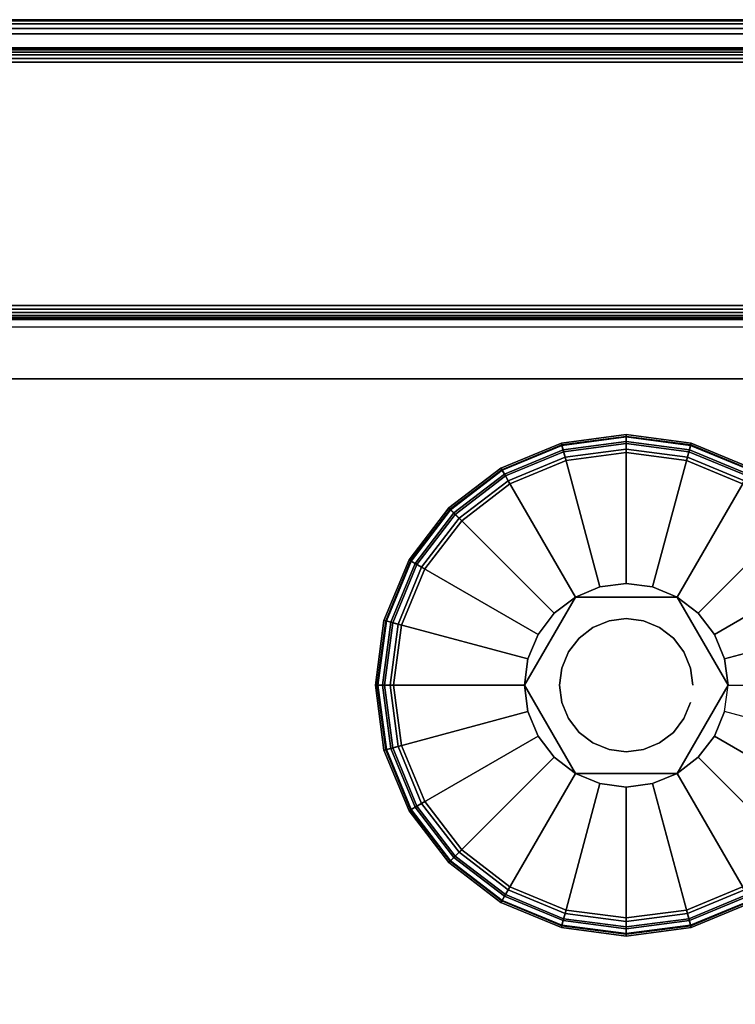
# Model space of a CAD drawing. Units: inches. Extents: x -0.2 to 42, y -20 to 0.
# Drawn here: x 38.4 to 40.4, y -2.7 to 0 of the extents above; entities that cross this region are included whole.
import ezdxf

# ---------------------------------------------------------------- set-up
doc = ezdxf.new("R2010")
doc.units = ezdxf.units.IN
doc.header["$MEASUREMENT"] = 0
for name, color, linetype in [('A-FURN-3-STOR-LWR-LVLR', 253, 'Continuous'), ('A-FURN-3-STOR-LWR-LVLR-HRDWR', 254, 'Continuous'), ('A-FURN-3-STOR-LWR-WD-BCKPNL-EDGE-HORZ', 255, 'Continuous'), ('A-FURN-3-STOR-LWR-WD-BCKPNL-SRFC-VERT', 255, 'Continuous'), ('A-FURN-3-STOR-LWR-WD-BTTM-SRFC-HORZ', 255, 'Continuous'), ('A-FURN-3-STOR-LWR-WD-SHLF-CORE', 33, 'Continuous'), ('A-FURN-3-STOR-LWR-WD-SHLF-SRFC-HORZ', 255, 'Continuous'), ('A-FURN-3-STOR-LWR-WD-TOP-EDGE-HORZ', 255, 'Continuous'), ('A-FURN-3-STOR-LWR-WD-TOP-SRFC-HORZ', 255, 'Continuous')]:
    doc.layers.add(name, color=color, linetype=linetype)

msp = doc.modelspace()

# ---------------------------------------------------------------- linework, layer by layer
at = {"layer": 'A-FURN-3-STOR-LWR-LVLR'}
for points, invisible_edges in [([(39.9097, -1.2174), (40.076, -1.1955), (39.9097, -2.4586), (39.7548, -2.3944)], 10), ([(40.076, -2.4805), (39.9097, -2.4586), (40.076, -1.1955), (40.2423, -1.2174)], 10), ([(39.7548, -2.3944), (39.6217, -2.2923), (39.7548, -1.2816), (39.9097, -1.2174)], 10), ([(40.2423, -1.2174), (40.3972, -1.2816), (40.2423, -2.4586), (40.076, -2.4805)], 10), ([(39.6217, -1.3837), (39.7548, -1.2816), (39.6217, -2.2923), (39.5196, -2.1592)], 10), ([(40.3972, -2.3944), (40.2423, -2.4586), (40.3972, -1.2816), (40.5303, -1.3837)], 10), ([(39.5196, -2.1592), (39.4554, -2.0043), (39.5196, -1.5167), (39.6217, -1.3837)], 10), ([(39.4554, -2.0043), (39.4335, -1.838), (39.4554, -1.6717), (39.5196, -1.5167)], 8), ([(40.2165, -1.5946, 0.512), (40.0033, -1.5666, 0.512), (39.9355, -1.5946, 0.512)], 1), ([(40.2165, -1.5946, 0.512), (40.1487, -1.5666, 0.512), (40.076, -1.557, 0.512), (40.0033, -1.5666, 0.512)], 8), ([(39.9355, -1.5946, 0.512), (39.8046, -1.7653, 0.512), (39.795, -1.838, 0.512)], 1), ([(39.9355, -1.5946, 0.512), (39.8773, -1.6393, 0.512), (39.8326, -1.6975, 0.512), (39.8046, -1.7653, 0.512)], 8), ([(40.357, -1.838, 0.512), (40.2747, -1.6393, 0.512), (40.2165, -1.5946, 0.512)], 1), ([(40.357, -1.838, 0.512), (40.3474, -1.7653, 0.512), (40.3194, -1.6975, 0.512), (40.2747, -1.6393, 0.512)], 8), ([(39.795, -1.838, 0.512), (39.8046, -1.9107, 0.512), (39.8326, -1.9785, 0.512), (39.8773, -2.0367, 0.512)], 8), ([(39.795, -1.838, 0.512), (39.8773, -2.0367, 0.512), (39.9355, -2.0814, 0.512)], 1), ([(40.2165, -2.0814, 0.512), (40.3474, -1.9107, 0.512), (40.357, -1.838, 0.512)], 1), ([(40.2165, -2.0814, 0.512), (40.2747, -2.0367, 0.512), (40.3194, -1.9785, 0.512), (40.3474, -1.9107, 0.512)], 8), ([(39.9355, -2.0814, 0.512), (40.0033, -2.1094, 0.512), (40.076, -2.119, 0.512), (40.1487, -2.1094, 0.512)], 8), ([(39.9355, -2.0814, 0.512), (40.1487, -2.1094, 0.512), (40.2165, -2.0814, 0.512)], 1)]:
    msp.add_3dface(points, dxfattribs=dict(at, invisible_edges=invisible_edges))
at = {"layer": 'A-FURN-3-STOR-LWR-LVLR-HRDWR'}
for points in [[(39.9355, -1.5946, 0.765), (39.9355, -1.5946, 0.512), (39.795, -1.838, 0.512), (39.795, -1.838, 0.765)], [(40.2165, -1.5946, 0.765), (40.2165, -1.5946, 0.512), (39.9355, -1.5946, 0.512), (39.9355, -1.5946, 0.765)], [(40.357, -1.838, 0.765), (40.357, -1.838, 0.512), (40.2165, -1.5946, 0.512), (40.2165, -1.5946, 0.765)], [(39.795, -1.838, 0.765), (39.795, -1.838, 0.512), (39.9355, -2.0814, 0.512), (39.9355, -2.0814, 0.765)], [(40.2165, -2.0814, 0.765), (40.2165, -2.0814, 0.512), (40.357, -1.838, 0.512), (40.357, -1.838, 0.765)], [(39.9355, -2.0814, 0.765), (39.9355, -2.0814, 0.512), (40.2165, -2.0814, 0.512), (40.2165, -2.0814, 0.765)]]:
    msp.add_3dface(points, dxfattribs=at)
at = {"layer": 'A-FURN-3-STOR-LWR-LVLR-HRDWR', "invisible_edges": 8}
for points in [[(40.2165, -1.5946, 0.765), (39.9355, -1.5946, 0.765), (39.795, -1.838, 0.765), (39.9355, -2.0814, 0.765)], [(39.9355, -2.0814, 0.765), (40.2165, -2.0814, 0.765), (40.357, -1.838, 0.765), (40.2165, -1.5946, 0.765)]]:
    msp.add_3dface(points, dxfattribs=at)
at = {"layer": 'A-FURN-3-STOR-LWR-WD-BCKPNL-SRFC-VERT'}
for points in [[(41.211, -0.078, 67), (41.211, -0.078, 0.539), (0.789, -0.078, 0.539), (0.789, -0.078, 67)], [(0.789, -0.828, 67), (0.789, -0.828, 0.539), (41.211, -0.828, 0.539), (41.211, -0.828, 67)]]:
    msp.add_3dface(points, dxfattribs=at)
at = {"layer": 'A-FURN-3-STOR-LWR-WD-BTTM-SRFC-HORZ'}
for points in [[(0.789, -0.828, 5.527), (0.789, -19.804, 5.527), (41.211, -19.804, 5.527), (41.211, -0.828, 5.527)], [(0.809, -17.198, 2.777), (0.809, -0.848, 2.777), (41.191, -0.848, 2.777), (41.191, -17.198, 2.777)]]:
    msp.add_3dface(points, dxfattribs=at)
at = {"layer": 'A-FURN-3-STOR-LWR-WD-SHLF-CORE'}
for points in [[(28.3597, -0.992, 42.25), (28.3597, -0.992, 43), (41.1657, -0.992, 43), (41.1657, -0.992, 42.25)], [(28.4697, -0.992, 17.268), (28.4697, -0.992, 18.018), (41.0557, -0.992, 18.018), (41.0557, -0.992, 17.268)], [(28.4697, -0.992, 54.741), (28.4697, -0.992, 55.491), (41.0557, -0.992, 55.491), (41.0557, -0.992, 54.741)], [(28.4697, -0.992, 29.759), (28.4697, -0.992, 30.509), (41.0557, -0.992, 30.509), (41.0557, -0.992, 29.759)]]:
    msp.add_3dface(points, dxfattribs=at)
at = {"layer": 'A-FURN-3-STOR-LWR-WD-SHLF-SRFC-HORZ'}
for points in [[(28.3597, -18.179, 43), (41.1657, -18.179, 43), (41.1657, -0.992, 43), (28.3597, -0.992, 43)], [(28.3597, -0.992, 42.25), (41.1657, -0.992, 42.25), (41.1657, -18.179, 42.25), (28.3597, -18.179, 42.25)], [(28.4697, -18.179, 18.018), (41.0557, -18.179, 18.018), (41.0557, -0.992, 18.018), (28.4697, -0.992, 18.018)], [(28.4697, -0.992, 17.268), (41.0557, -0.992, 17.268), (41.0557, -18.179, 17.268), (28.4697, -18.179, 17.268)], [(28.4697, -18.179, 55.491), (41.0557, -18.179, 55.491), (41.0557, -0.992, 55.491), (28.4697, -0.992, 55.491)], [(28.4697, -0.992, 54.741), (41.0557, -0.992, 54.741), (41.0557, -18.179, 54.741), (28.4697, -18.179, 54.741)], [(28.4697, -18.179, 30.509), (41.0557, -18.179, 30.509), (41.0557, -0.992, 30.509), (28.4697, -0.992, 30.509)], [(28.4697, -0.992, 29.759), (41.0557, -0.992, 29.759), (41.0557, -18.179, 29.759), (28.4697, -18.179, 29.759)]]:
    msp.add_3dface(points, dxfattribs=at)
at = {"layer": 'A-FURN-3-STOR-LWR-WD-TOP-SRFC-HORZ'}
for points in [[(0.039, -19.882, 68), (41.961, -19.882, 68), (41.961, -0.039, 68), (0.039, -0.039, 68)], [(0.039, -0.039, 67), (41.961, -0.039, 67), (41.961, -19.882, 67), (0.039, -19.882, 67)]]:
    msp.add_3dface(points, dxfattribs=at)

# ---------------------------------------------------------------- meshes
at = {"layer": 'A-FURN-3-STOR-LWR-LVLR'}
mesh = msp.add_polymesh((24, 9), dxfattribs=dict(at, m_close=True))
for k, corner in enumerate([(40.357, -1.838, 0.512), (40.7283, -1.838, 0.438), (40.7489, -1.838, 0.4286), (40.7633, -1.838, 0.4111), (40.7685, -1.838, 0.389), (40.7685, -1.838, 0.05), (40.7618, -1.838, 0.025), (40.7435, -1.838, 0.0067), (40.7185, -1.838), (40.3474, -1.7653, 0.512), (40.706, -1.6692, 0.438), (40.726, -1.6638, 0.4286), (40.7399, -1.6601, 0.4111), (40.7449, -1.6588, 0.389), (40.7449, -1.6588, 0.05), (40.7384, -1.6605, 0.025), (40.7208, -1.6652, 0.0067), (40.6966, -1.6717), (40.3194, -1.6975, 0.512), (40.6409, -1.5119, 0.438), (40.6588, -1.5015, 0.4286), (40.6713, -1.4943, 0.4111), (40.6757, -1.4918, 0.389), (40.6757, -1.4918, 0.05), (40.6699, -1.4951, 0.025), (40.6541, -1.5042, 0.0067), (40.6324, -1.5167), (40.2747, -1.6393, 0.512), (40.5372, -1.3768, 0.438), (40.5518, -1.3622, 0.4286), (40.562, -1.352, 0.4111), (40.5657, -1.3483, 0.389), (40.5657, -1.3483, 0.05), (40.5609, -1.3531, 0.025), (40.548, -1.366, 0.0067), (40.5303, -1.3837), (40.2165, -1.5946, 0.512), (40.4021, -1.2731, 0.438), (40.4125, -1.2552, 0.4286), (40.4197, -1.2427, 0.4111), (40.4223, -1.2383, 0.389), (40.4223, -1.2383, 0.05), (40.4189, -1.2441, 0.025), (40.4098, -1.2599, 0.0067), (40.3972, -1.2816), (40.1487, -1.5666, 0.512), (40.2448, -1.208, 0.438), (40.2502, -1.188, 0.4286), (40.2539, -1.1741, 0.4111), (40.2552, -1.1691, 0.389), (40.2552, -1.1691, 0.05), (40.2535, -1.1756, 0.025), (40.2488, -1.1932, 0.0067), (40.2423, -1.2174), (40.076, -1.557, 0.512), (40.076, -1.1857, 0.438), (40.076, -1.1651, 0.4286), (40.076, -1.1507, 0.4111), (40.076, -1.1455, 0.389), (40.076, -1.1455, 0.05), (40.076, -1.1522, 0.025), (40.076, -1.1705, 0.0067), (40.076, -1.1955), (40.0033, -1.5666, 0.512), (39.9072, -1.208, 0.438), (39.9018, -1.188, 0.4286), (39.8981, -1.1741, 0.4111), (39.8968, -1.1691, 0.389), (39.8968, -1.1691, 0.05), (39.8985, -1.1756, 0.025), (39.9032, -1.1932, 0.0067), (39.9097, -1.2174), (39.9355, -1.5946, 0.512), (39.7499, -1.2731, 0.438), (39.7395, -1.2552, 0.4286), (39.7323, -1.2427, 0.4111), (39.7297, -1.2383, 0.389), (39.7297, -1.2383, 0.05), (39.7331, -1.2441, 0.025), (39.7423, -1.2599, 0.0067), (39.7548, -1.2816), (39.8773, -1.6393, 0.512), (39.6148, -1.3768, 0.438), (39.6002, -1.3622, 0.4286), (39.59, -1.352, 0.4111), (39.5863, -1.3483, 0.389), (39.5863, -1.3483, 0.05), (39.5911, -1.3531, 0.025), (39.604, -1.366, 0.0067), (39.6217, -1.3837), (39.8326, -1.6975, 0.512), (39.5111, -1.5119, 0.438), (39.4932, -1.5015, 0.4286), (39.4807, -1.4943, 0.4111), (39.4763, -1.4918, 0.389), (39.4763, -1.4918, 0.05), (39.4821, -1.4951, 0.025), (39.4979, -1.5042, 0.0067), (39.5196, -1.5167), (39.8046, -1.7653, 0.512), (39.446, -1.6692, 0.438), (39.426, -1.6638, 0.4286), (39.4121, -1.6601, 0.4111), (39.4071, -1.6588, 0.389), (39.4071, -1.6588, 0.05), (39.4136, -1.6605, 0.025), (39.4312, -1.6652, 0.0067), (39.4554, -1.6717), (39.795, -1.838, 0.512), (39.4237, -1.838, 0.438), (39.4031, -1.838, 0.4286), (39.3887, -1.838, 0.4111), (39.3835, -1.838, 0.389), (39.3835, -1.838, 0.05), (39.3902, -1.838, 0.025), (39.4085, -1.838, 0.0067), (39.4335, -1.838), (39.8046, -1.9107, 0.512), (39.446, -2.0068, 0.438), (39.426, -2.0122, 0.4286), (39.4121, -2.0159, 0.4111), (39.4071, -2.0172, 0.389), (39.4071, -2.0172, 0.05), (39.4136, -2.0155, 0.025), (39.4312, -2.0108, 0.0067), (39.4554, -2.0043), (39.8326, -1.9785, 0.512), (39.5111, -2.1641, 0.438), (39.4932, -2.1745, 0.4286), (39.4807, -2.1817, 0.4111), (39.4763, -2.1843, 0.389), (39.4763, -2.1843, 0.05), (39.4821, -2.1809, 0.025), (39.4979, -2.1718, 0.0067), (39.5196, -2.1592), (39.8773, -2.0367, 0.512), (39.6148, -2.2992, 0.438), (39.6002, -2.3138, 0.4286), (39.59, -2.324, 0.4111), (39.5863, -2.3277, 0.389), (39.5863, -2.3277, 0.05), (39.5911, -2.3229, 0.025), (39.604, -2.31, 0.0067), (39.6217, -2.2923), (39.9355, -2.0814, 0.512), (39.7499, -2.4029, 0.438), (39.7395, -2.4208, 0.4286), (39.7323, -2.4333, 0.4111), (39.7297, -2.4377, 0.389), (39.7297, -2.4377, 0.05), (39.7331, -2.4319, 0.025), (39.7423, -2.4161, 0.0067), (39.7548, -2.3944), (40.0033, -2.1094, 0.512), (39.9072, -2.468, 0.438), (39.9018, -2.488, 0.4286), (39.8981, -2.5019, 0.4111), (39.8968, -2.5069, 0.389), (39.8968, -2.5069, 0.05), (39.8985, -2.5004, 0.025), (39.9032, -2.4828, 0.0067), (39.9097, -2.4586), (40.076, -2.119, 0.512), (40.076, -2.4903, 0.438), (40.076, -2.5109, 0.4286), (40.076, -2.5253, 0.4111), (40.076, -2.5305, 0.389), (40.076, -2.5305, 0.05), (40.076, -2.5238, 0.025), (40.076, -2.5055, 0.0067), (40.076, -2.4805), (40.1487, -2.1094, 0.512), (40.2448, -2.468, 0.438), (40.2502, -2.488, 0.4286), (40.2539, -2.5019, 0.4111), (40.2552, -2.5069, 0.389), (40.2552, -2.5069, 0.05), (40.2535, -2.5004, 0.025), (40.2488, -2.4828, 0.0067), (40.2423, -2.4586), (40.2165, -2.0814, 0.512), (40.4021, -2.4029, 0.438), (40.4125, -2.4208, 0.4286), (40.4197, -2.4333, 0.4111), (40.4223, -2.4377, 0.389), (40.4223, -2.4377, 0.05), (40.4189, -2.4319, 0.025), (40.4098, -2.4161, 0.0067), (40.3972, -2.3944), (40.2747, -2.0367, 0.512), (40.5372, -2.2992, 0.438), (40.5518, -2.3138, 0.4286), (40.562, -2.324, 0.4111), (40.5657, -2.3277, 0.389), (40.5657, -2.3277, 0.05), (40.5609, -2.3229, 0.025), (40.548, -2.31, 0.0067), (40.5303, -2.2923), (40.3194, -1.9785, 0.512), (40.6409, -2.1641, 0.438), (40.6588, -2.1745, 0.4286), (40.6713, -2.1817, 0.4111), (40.6757, -2.1843, 0.389), (40.6757, -2.1843, 0.05), (40.6699, -2.1809, 0.025), (40.6541, -2.1718, 0.0067), (40.6324, -2.1592), (40.3474, -1.9107, 0.512), (40.706, -2.0068, 0.438), (40.726, -2.0122, 0.4286), (40.7399, -2.0159, 0.4111), (40.7449, -2.0172, 0.389), (40.7449, -2.0172, 0.05), (40.7384, -2.0155, 0.025), (40.7208, -2.0108, 0.0067), (40.6966, -2.0043)]):
    mesh.set_mesh_vertex(divmod(k, 9), corner)
mesh = msp.add_polymesh((2, 24), dxfattribs=dict(at, n_close=True))
for k, corner in enumerate([(40.26, -1.838, 0.765), (40.2537, -1.7904, 0.765), (40.2353, -1.746, 0.765), (40.2061, -1.7079, 0.765), (40.168, -1.6787, 0.765), (40.1236, -1.6603, 0.765), (40.076, -1.654, 0.765), (40.0284, -1.6603, 0.765), (39.984, -1.6787, 0.765), (39.9459, -1.7079, 0.765), (39.9167, -1.746, 0.765), (39.8983, -1.7904, 0.765), (39.892, -1.838, 0.765), (39.8983, -1.8856, 0.765), (39.9167, -1.93, 0.765), (39.9459, -1.9681, 0.765), (39.984, -1.9973, 0.765), (40.0284, -2.0157, 0.765), (40.076, -2.022, 0.765), (40.1236, -2.0157, 0.765), (40.168, -1.9973, 0.765), (40.2061, -1.9681, 0.765), (40.2353, -1.93, 0.765), (40.2537, -1.8856, 0.765), (40.26, -1.838, 2.777), (40.2537, -1.7904, 2.777), (40.2353, -1.746, 2.777), (40.2061, -1.7079, 2.777), (40.168, -1.6787, 2.777), (40.1236, -1.6603, 2.777), (40.076, -1.654, 2.777), (40.0284, -1.6603, 2.777), (39.984, -1.6787, 2.777), (39.9459, -1.7079, 2.777), (39.9167, -1.746, 2.777), (39.8983, -1.7904, 2.777), (39.892, -1.838, 2.777), (39.8983, -1.8856, 2.777), (39.9167, -1.93, 2.777), (39.9459, -1.9681, 2.777), (39.984, -1.9973, 2.777), (40.0284, -2.0157, 2.777), (40.076, -2.022, 2.777), (40.1236, -2.0157, 2.777), (40.168, -1.9973, 2.777), (40.2061, -1.9681, 2.777), (40.2353, -1.93, 2.777), (40.2537, -1.8856, 2.777)]):
    mesh.set_mesh_vertex(divmod(k, 24), corner)
at = {"layer": 'A-FURN-3-STOR-LWR-WD-BCKPNL-EDGE-HORZ'}
mesh = msp.add_polymesh((2, 14), dxfattribs=at)
for k, corner in enumerate([(0.789, -0.828, 0.539), (0.789, -0.8267, 0.5289), (0.789, -0.8228, 0.5195), (0.789, -0.8166, 0.5114), (0.789, -0.8085, 0.5052), (0.789, -0.7991, 0.5013), (0.789, -0.789, 0.5), (0.789, -0.117, 0.5), (0.789, -0.1069, 0.5013), (0.789, -0.0975, 0.5052), (0.789, -0.0894, 0.5114), (0.789, -0.0832, 0.5195), (0.789, -0.0793, 0.5289), (0.789, -0.078, 0.539), (41.211, -0.828, 0.539), (41.211, -0.8267, 0.5289), (41.211, -0.8228, 0.5195), (41.211, -0.8166, 0.5114), (41.211, -0.8085, 0.5052), (41.211, -0.7991, 0.5013), (41.211, -0.789, 0.5), (41.211, -0.117, 0.5), (41.211, -0.1069, 0.5013), (41.211, -0.0975, 0.5052), (41.211, -0.0894, 0.5114), (41.211, -0.0832, 0.5195), (41.211, -0.0793, 0.5289), (41.211, -0.078, 0.539)]):
    mesh.set_mesh_vertex(divmod(k, 14), corner)
at = {"layer": 'A-FURN-3-STOR-LWR-WD-TOP-EDGE-HORZ'}
mesh = msp.add_polymesh((2, 10), dxfattribs=at)
for k, corner in enumerate([(41.961, -0.039, 68), (41.961, -0.0241, 67.997), (41.961, -0.0114, 67.9886), (41.961, -0.003, 67.9759), (41.961, 0, 67.961), (41.961, 0, 67.039), (41.961, -0.003, 67.0241), (41.961, -0.0114, 67.0114), (41.961, -0.0241, 67.003), (41.961, -0.039, 67), (0.039, -0.039, 68), (0.039, -0.0241, 67.997), (0.039, -0.0114, 67.9886), (0.039, -0.003, 67.9759), (0.039, 0, 67.961), (0.039, 0, 67.039), (0.039, -0.003, 67.0241), (0.039, -0.0114, 67.0114), (0.039, -0.0241, 67.003), (0.039, -0.039, 67)]):
    mesh.set_mesh_vertex(divmod(k, 10), corner)

doc.saveas('drawing.dxf')
